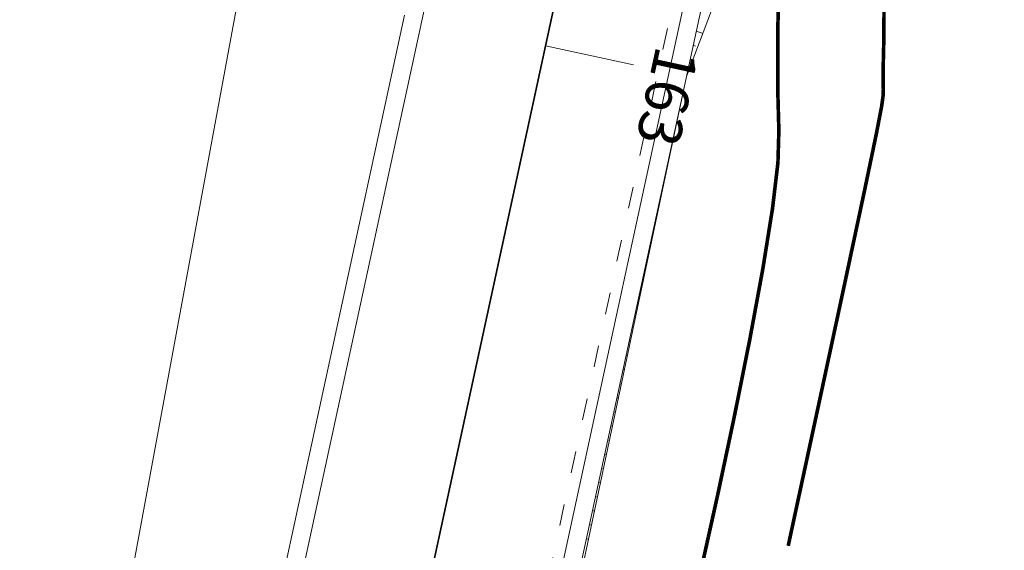
# Model space of a CAD drawing. Units: inches. Extents: x 598250 to 602728, y 8267064 to 8270968.
# Drawn here: x 599302 to 599330, y 8267974 to 8267988 of the extents above; entities that cross this region are included whole.
import ezdxf

# ---------------------------------------------------------------- set-up
doc = ezdxf.new("R2010")
doc.units = ezdxf.units.IN
doc.header["$MEASUREMENT"] = 0
for name, pattern in [('ACAD_ISO03W100', [30, 12, -18]), ('CONTINUO', [0]), ('{ Curtain }', [0])]:
    doc.linetypes.add(name, pattern=pattern)
for name, color, linetype, lineweight in [('.ALINHA. PREDIAL', 18, '{ Curtain }', 0), ('.EIXO', 1, 'CONTINUO', 35), ('.ESTACA', 7, 'CONTINUO', 0), ('.MEIO FIO', 4, 'CONTINUO', 0), ('.OFFSET', 7, 'Continuous', 0), ('.SARJETA DE CORTE', 6, 'ACAD_ISO03W100', 0), ('.TALUDE', 7, 'Continuous', 0), ('.TEXTO', 7, 'Continuous', 0), ('CurvasTG', 7, 'CONTINUO', 0)]:
    doc.layers.add(name, color=color, linetype=linetype, lineweight=lineweight)
doc.styles.add('tGARIAL1', font='arial.ttf', dxfattribs={"height": 0.006})

msp = doc.modelspace()

# ---------------------------------------------------------------- linework, layer by layer
at = {"layer": '.ALINHA. PREDIAL', "color": 3, "ltscale": 0.05}
msp.add_lwpolyline([(599304.0532276212, 8267698.536761992), (599303.2397926061, 8267715.790125152), (599302.267930092, 8267730.8924689), (599302.6118065845, 8267747.84728592), (599302.419387537, 8267765.289894899), (599301.9466326195, 8267796.228254128), (599300.2881926441, 8267815.85488895), (599299.8050129872, 8267829.999022614), (599299.2096920393, 8267847.874379214), (599298.873719861, 8267867.808819107), (599298.5806595075, 8267883.326369776), (599297.5287306351, 8267901.163010868), (599299.2063485794, 8267917.525891274), (599300.5136526419, 8267938.399842085), (599301.1071970641, 8267951.105891854), (599304.9883453094, 8267970.613589955), (599311.8167549416, 8268007.569888658), (599313.6694949908, 8268023.238333851), (599318.6824053079, 8268041.648707845), (599322.6971095818, 8268058.146688193), (599327.5706038439, 8268075.14243634), (599332.013825139, 8268092.295513756), (599336.9855040878, 8268111.168501462), (599339.5074967616, 8268126.689964655)], dxfattribs=at)
at = {"layer": '.EIXO', "color": 1, "linetype": 'CONTINUO'}
msp.add_lwpolyline([(599349.1739009804, 8268144.296280462, -0.01120103243289265), (599335.2814018821, 8268072.460259256), (599312.6535638893, 8267968.057395092, 0.05809850997027002), (599305.6407579802, 8267896.261517905), (599312.5157710497, 8267528.625517259, 0.009368109281111967), (599315.804806878, 8267440.804512242), (599327.2819585666, 8267236.689719311, -0.4787534202002725), (599279.6601799997, 8267193.731899998, 0.4787534202002725), (599327.2819585672, 8267236.689719311), (599315.8048068427, 8267440.80451224, -0.009368109281111967), (599312.5157710848, 8267528.62551726), (599305.6407580334, 8267896.261517906, -0.05809850997027002), (599312.6535638388, 8267968.057395103), (599335.2814018814, 8268072.460259256, 0.01120103243289265), (599349.1739009811, 8268144.296280462)], format="xyb", dxfattribs=at)
at = {"layer": '.ESTACA', "color": 3, "linetype": 'CONTINUO', "flags": 128}
msp.add_lwpolyline([(599316.8899967709, 8267987.603925845), (599319.3332696604, 8267987.074381147)], dxfattribs=at)
at = {"layer": '.MEIO FIO', "linetype": 'CONTINUO', "flags": 128}
msp.add_lwpolyline([(599352.1256522016, 8268140.796096493, -0.01074960534584165), (599338.7019839274, 8268071.718896679), (599316.0741458841, 8267967.316032526, 0.05809850986666062), (599309.140146144, 8267896.326958557), (599312.9714887629, 8267691.448879624)], format="xyb", dxfattribs=at)
at = {"layer": '.MEIO FIO', "linetype": 'CONTINUO'}
msp.add_lwpolyline([(599313.4591382592, 8267988.297873706), (599327.9657108727, 8268055.229930009)], dxfattribs=at)
at = {"layer": '.MEIO FIO', "color": 0, "linetype": 'CONTINUO'}
msp.add_lwpolyline([(599303.4120450203, 8267935.975251463, -0.0264549196040891), (599308.7443272152, 8267968.904666619), (599312.9807601473, 8267988.45119736)], format="xyb", dxfattribs=at)
at = {"layer": '.MEIO FIO', "linetype": 'CONTINUO'}
msp.add_lwpolyline([(599303.9118168489, 8267935.946194642, -0.02643521918633356), (599309.2329817931, 8267968.79875768), (599313.4591382592, 8267988.297873706)], format="xyb", dxfattribs=at)
at = {"layer": '.OFFSET', "color": 54, "linetype": 'CONTINUO', "flags": 128}
msp.add_lwpolyline([(599354.7162217146, 8268142.876292461), (599349.6313801424, 8268123.881743568), (599347.9897371498, 8268103.774533432), (599345.5146458417, 8268083.7847001), (599342.1470964325, 8268070.972217472), (599340.5002846469, 8268064.344145095), (599336.4075915035, 8268044.766824752), (599330.9458836947, 8268025.486218894), (599327.9671275271, 8268005.667468532), (599320.7992333941, 8267986.756654328), (599316.6471422422, 8267967.191843703), (599313.0030643024, 8267947.794295047), (599310.7113792907, 8267928.188496847), (599309.7740509793, 8267908.47510202), (599309.8217269757, 8267896.339704527), (599310.0394816389, 8267888.642530411), (599310.8070593975, 8267868.653387757), (599310.8649612364, 8267848.650973737), (599311.2411074332, 8267828.654511077), (599312.0686747031, 8267808.666490262), (599312.0306933064, 8267788.662283169), (599315.3514246693, 8267768.720886013), (599316.2218844398, 8267748.733667314), (599316.344574951, 8267728.732464882), (599316.6623313568, 8267708.734910298), (599317.7381552212, 8267688.751532029), (599314.2687737736, 8267668.683155702), (599315.9318949545, 8267648.710760245), (599319.3500092909, 8267628.77118421), (599318.7786211554, 8267608.757002091), (599318.974198923, 8267588.757162694), (599319.1801748725, 8267568.757517749), (599318.3499319955, 8267548.738494892), (599318.4420349315, 8267528.73634194), (599318.5536895588, 8267508.783170394), (599318.9390184141, 8267488.832023923), (599320.825633408, 8267468.941796827), (599321.131175868, 8267448.985152558), (599321.5312613852, 8267441.12650452), (599321.0231029683, 8267428.966899402), (599321.852570881, 8267408.981947527), (599322.9616970462, 8267389.01272053), (599323.9829619967, 8267369.038553193), (599325.0274902007, 8267349.065693923), (599326.3339047297, 8267329.107560236), (599327.7257842585, 8267309.154232152), (599328.7261821704, 8267289.178891484), (599329.8952137093, 8267269.2130329), (599330.2389245655, 8267262.979672865)], dxfattribs=at)
at = {"layer": '.OFFSET', "color": 7, "linetype": 'CONTINUO', "flags": 128}
msp.add_lwpolyline([(599352.8919938549, 8268142.305624324, -0.01099664048654487), (599339.1906385053, 8268071.612987739), (599316.562800462, 8267967.210123586, 0.0580985099700548), (599309.6400587388, 8267896.336307222), (599313.5018524523, 8267689.829879588)], format="xyb", dxfattribs=at)
at = {"layer": '.SARJETA DE CORTE', "ltscale": 0.05, "flags": 128}
msp.add_lwpolyline([(599351.83611964, 8268140.845460116, -0.01066054890416025), (599338.4087911806, 8268071.782442042), (599315.7809531374, 8267967.37957789, 0.05809850986665927), (599308.840198587, 8267896.321349358), (599312.671541206, 8267691.443270426)], format="xyb", dxfattribs=at)
at = {"layer": '.TALUDE'}
for p, q in [((599321.0718670746, 8267988.014562265), (599321.2503800145, 8267987.946899295)), ((599320.9871399228, 8267987.623638603), (599321.0486579032, 8267987.600321026)), ((599320.902412771, 8267987.232714941), (599320.9699717528, 8267987.207107602)), ((599320.8176856192, 8267986.841791279), (599320.8237266206, 8267986.839501517)), ((599320.7329584674, 8267986.450867616), (599320.7342791227, 8267986.450587343)), ((599320.6482313157, 8267986.059943954), (599320.6497358191, 8267986.059624664)), ((599320.5635041639, 8267985.669020291), (599320.5682015226, 8267985.668023407)), ((599320.4787770121, 8267985.278096629), (599320.4819698673, 8267985.277419034)), ((599320.3940498603, 8267984.887172967), (599320.4021239224, 8267984.885459471)), ((599320.3093227085, 8267984.496249304), (599320.3142039153, 8267984.495213402)), ((599320.2245955567, 8267984.105325642), (599320.236046322, 8267984.102895533)), ((599320.139868405, 8267983.71440198), (599320.1464379635, 8267983.713007772)), ((599320.0551412532, 8267983.323478318), (599320.069968722, 8267983.320331597)), ((599319.9704141014, 8267982.932554656), (599319.9786720115, 8267982.930802142)), ((599319.8856869496, 8267982.541630993), (599319.9038911216, 8267982.53776766)), ((599319.8009597978, 8267982.150707331), (599319.8109060596, 8267982.14859651)), ((599319.716232646, 8267981.759783668), (599319.7378135214, 8267981.755203723)), ((599319.6315054942, 8267981.368860006), (599319.6431401079, 8267981.36639088)), ((599319.5467783425, 8267980.977936343), (599319.5717359211, 8267980.972639786)), ((599319.4620511907, 8267980.587012681), (599319.4753741559, 8267980.58418525)), ((599319.3773240389, 8267980.196089019), (599319.4056583209, 8267980.190075849)), ((599319.2925968871, 8267979.805165357), (599319.307608204, 8267979.801979619)), ((599319.2078697353, 8267979.414241695), (599319.2395807208, 8267979.407511913)), ((599319.1231425835, 8267979.023318032), (599319.139842252, 8267979.019773988)), ((599319.0384154317, 8267978.63239437), (599319.0735031205, 8267978.624947976)), ((599318.95368828, 8267978.241470708), (599318.9720763002, 8267978.237568358)), ((599318.8689611282, 8267977.850547045), (599318.9074255202, 8267977.842384039)), ((599318.7842339764, 8267977.459623383), (599318.8043103484, 8267977.455362728)), ((599318.6995068246, 8267977.06869972), (599318.7413479199, 8267977.059820103)), ((599318.6147796728, 8267976.677776058), (599318.6365443964, 8267976.673157096)), ((599318.530052521, 8267976.286852396), (599318.5752703198, 8267976.277256167)), ((599318.4453253692, 8267975.895928734), (599318.4687784445, 8267975.890951466)), ((599318.3605982175, 8267975.505005072), (599318.4091927196, 8267975.49469223)), ((599318.2758710657, 8267975.114081409), (599318.3010124925, 8267975.108745835)), ((599318.1911439138, 8267974.723157747), (599318.2431151193, 8267974.712128293)), ((599318.106416762, 8267974.332234085), (599318.1332465406, 8267974.326540205)), ((599318.0216896102, 8267973.941310422), (599318.0770375192, 8267973.929564356))]:
    msp.add_line(p, q, dxfattribs=at)
at = {"layer": 'CurvasTG', "color": 54, "linetype": 'CONTINUO', "ltscale": 0.002, "const_width": 0.1, "flags": 128}
for points, elevation in [([(599493.0671215, 8269043.315392917), (599492.6474336538, 8269038.196052418), (599492.3808461919, 8269034.82901978), (599492.1719732228, 8269031.946291157), (599492.0847544222, 8269030.286660911), (599492.0749729058, 8269029.555181119), (599492.0713726497, 8269029.198468282), (599492.0178873432, 8269028.703706226), (599491.9192095272, 8269027.720348054), (599491.795221456, 8269025.938414194), (599491.6631083357, 8269023.218126271), (599491.5292671798, 8269020.100510723), (599491.3973979537, 8269017.296795179), (599491.2624183771, 8269015.306593053), (599491.084117186, 8269013.783060852), (599490.813500871, 8269012.167740858), (599490.4220288194, 8269010.036514718), (599489.9629720084, 8269007.50262152), (599489.5100543117, 8269004.81363972), (599489.1257109417, 8269002.129654963), (599488.8272224641, 8268999.260781669), (599488.6205807826, 8268995.929641454), (599488.5031617625, 8268992.009136774), (599488.4378771153, 8268987.973293435), (599488.3790225141, 8268984.446418096), (599488.2772038671, 8268981.834722267), (599488.068268024, 8268979.672036882), (599487.6843720697, 8268977.274097736), (599487.0970429325, 8268974.18188751), (599486.4352869159, 8268970.837376448), (599485.8674801665, 8268967.907781688), (599485.5204040617, 8268965.902096409), (599485.3544609, 8268964.69641799), (599485.2884582106, 8268964.008619855), (599485.256103327, 8268963.565695963), (599485.2507027986, 8268963.131122417), (599485.2804629789, 8268962.477495857), (599485.3463097321, 8268961.450140324), (599485.4200469644, 8268960.185289457), (599485.4661980931, 8268958.891904295), (599485.4578233961, 8268957.720248279), (599485.402130595, 8268956.585794472), (599485.3148642727, 8268955.345318336), (599485.189405278, 8268953.887555774), (599484.9296795229, 8268952.229084443), (599484.417249186, 8268950.41844244), (599483.5962532497, 8268948.535050909), (599482.6611379144, 8268946.781863178), (599481.8689261848, 8268945.392715626), (599481.4119392775, 8268944.533240211), (599481.2236912543, 8268944.096251196), (599481.1729943884, 8268943.906358421), (599481.1501938143, 8268943.811552331), (599481.1317661079, 8268943.753345775), (599481.115720706, 8268943.696632203), (599481.0995557796, 8268943.613443375), (599481.0787244383, 8268943.50436429), (599481.0481685257, 8268943.377118261), (599481.0135346103, 8268943.185592707), (599481.0232881585, 8268942.668331492), (599481.1365993619, 8268941.510042588), (599481.3653197291, 8268939.514412344), (599481.5320260385, 8268936.961040608), (599481.4119763857, 8268934.2485056), (599480.8606278478, 8268931.695223029), (599480.054233426, 8268929.298958533), (599479.2492451029, 8268926.977315244), (599478.6588560861, 8268924.696596351), (599478.3232244841, 8268922.617905333), (599478.2392496304, 8268920.951045725), (599478.37851342, 8268919.813173345), (599478.6113279943, 8268918.950853121), (599478.7826880561, 8268918.018002253), (599478.7789530797, 8268916.766110666), (599478.651941625, 8268915.336959177), (599478.4948370234, 8268913.969901321), (599478.3825220456, 8268912.85925378), (599478.3166772182, 8268912.019185819), (599478.2806825074, 8268911.418829844), (599478.2498018456, 8268910.98765624), (599478.1668350317, 8268910.496487274), (599477.9664658312, 8268909.676483178), (599477.6143084387, 8268908.373291281), (599477.1996987658, 8268906.890507262), (599476.842903153, 8268905.646213892), (599476.634046842, 8268904.949476685), (599476.5426906775, 8268904.673292139), (599476.508254405, 8268904.581639499), (599476.4812924032, 8268904.483466767), (599476.4568975819, 8268904.367596988), (599476.4412974842, 8268904.267821968), (599476.4358823377, 8268904.150658487), (599476.4226931079, 8268903.713523209), (599476.3789334442, 8268902.586557779), (599476.2916183999, 8268900.579349237), (599476.1870086404, 8268898.219266217), (599476.1011762345, 8268896.213122752), (599476.0641886707, 8268895.080661688), (599476.082095117, 8268894.593341122), (599476.154940161, 8268894.335547966), (599476.2763098824, 8268893.981312105), (599476.4139563265, 8268893.563235309), (599476.5291730299, 8268893.203562323), (599476.5983100374, 8268892.974726371), (599476.6579434257, 8268892.749914602), (599476.7597057791, 8268892.352502652), (599476.930104959, 8268891.652204868), (599477.0951499355, 8268890.704090491), (599477.1557249547, 8268889.609567477), (599477.0328781911, 8268888.455477749), (599476.7283135304, 8268887.270399074), (599476.2638987863, 8268886.068343181), (599475.6637306799, 8268884.854115772), (599474.9608215641, 8268883.595698446), (599474.1904126991, 8268882.251866772), (599473.399353958, 8268880.824608223), (599472.6809296643, 8268879.488757907), (599472.1400327542, 8268878.46236283), (599471.856363803, 8268877.890060354), (599471.8088539437, 8268877.62284923), (599471.951241948, 8268877.438318563), (599472.2342963007, 8268877.162504897), (599472.5969043379, 8268876.815234548), (599472.9749831081, 8268876.464781276), (599473.3028582268, 8268876.105981103), (599473.5084895765, 8268875.439919126), (599473.5182456067, 8268874.094242707), (599473.2928136289, 8268871.832369525), (599472.9301564051, 8268868.960798517), (599472.5625555597, 8268865.92179894), (599472.2972745656, 8268863.111601193), (599472.1415042911, 8268860.742280268), (599472.0774174532, 8268858.979872301), (599472.084323906, 8268857.92289216), (599472.1300820553, 8268857.399769649), (599472.1796874438, 8268857.171413306), (599472.2106931244, 8268857.022592251), (599472.2508821891, 8268856.833517923), (599472.3405952395, 8268856.50826234), (599472.5045277927, 8268855.96946085), (599472.7047950256, 8268855.214002103), (599472.8878670307, 8268854.25733808), (599472.9941225803, 8268853.103908905), (599472.939575168, 8268851.714107291), (599472.6341469681, 8268850.037314095), (599472.0390198492, 8268848.086099795), (599471.3204144583, 8268846.125793365), (599470.6958111371, 8268844.484913395), (599470.3306902618, 8268843.39807367), (599470.1825323465, 8268842.724268746), (599470.1568179401, 8268842.228588368), (599470.1677760286, 8268841.699453526), (599470.1646293489, 8268841.018610179), (599470.1053490749, 8268840.091135524), (599469.9665378045, 8268838.82456128), (599469.7993238294, 8268837.136237256), (599469.6734668646, 8268834.945967779), (599469.6384867394, 8268832.263628817), (599469.6629437372, 8268829.459382935), (599469.6951582559, 8268826.993464333), (599469.6997851417, 8268825.198521332), (599469.7068170379, 8268823.896858736), (599469.7625810364, 8268822.783195466), (599469.8843041699, 8268821.588067909), (599469.9728132343, 8268820.185282306), (599469.8998349659, 8268818.484462363), (599469.5855182277, 8268816.477259725), (599469.1437003863, 8268814.483437791), (599468.7366409353, 8268812.904787898), (599468.485734315, 8268812.018811709), (599468.3489147556, 8268811.605852191), (599468.2432514342, 8268811.32196264), (599468.1028686352, 8268810.883584566), (599467.9301110723, 8268810.248712349), (599467.7443785658, 8268809.435728583), (599467.5671327353, 8268808.483381043), (599467.4280823959, 8268807.511878222), (599467.3589981617, 8268806.661793791), (599467.3744547109, 8268806.023402707), (599467.4202429774, 8268805.485785063), (599467.4249579598, 8268804.887722244), (599467.3326736671, 8268804.081181961), (599467.149380152, 8268802.970877255), (599466.8965464782, 8268801.474707494), (599466.5874376788, 8268799.566736297), (599466.2025026657, 8268797.445684273), (599465.7139863196, 8268795.36643628), (599465.1032679114, 8268793.518775761), (599464.3882642697, 8268791.832080487), (599463.5960266133, 8268790.170626812), (599462.7579841652, 8268788.434677598), (599461.9230781676, 8268786.668441749), (599461.1446278669, 8268784.952114668), (599460.4693228622, 8268783.36413864), (599459.9173341598, 8268781.975943456), (599459.5022031184, 8268780.857205787), (599459.2367815633, 8268780.039903718), (599459.1311631878, 8268779.405220993), (599459.194752152, 8268778.796642773), (599459.4179975255, 8268778.092348295), (599459.7155280175, 8268777.309293111), (599459.9830172468, 8268776.499126844), (599460.141151751, 8268775.712924349), (599460.2106697443, 8268774.999461391), (599460.2373223592, 8268774.40693896), (599460.2594636226, 8268773.928649093), (599460.2858591344, 8268773.338247978), (599460.3178773887, 8268772.354482853), (599460.3528509097, 8268770.813540013), (599460.3719683432, 8268769.021361999), (599460.3523823653, 8268767.401330414), (599460.2741952825, 8268766.247804499), (599460.1293079221, 8268765.339054051), (599459.9125707415, 8268764.324326505), (599459.6334315066, 8268762.919061634), (599459.3597272164, 8268761.103468545), (599459.1738921785, 8268758.923948679), (599459.1200706539, 8268756.429946317), (599459.089246719, 8268753.683077072), (599458.9341144041, 8268750.747999397), (599458.5530235593, 8268747.711200169), (599458.0269473159, 8268744.746479985), (599457.4825146252, 8268742.049467866), (599457.0232143471, 8268739.773316271), (599456.6599749736, 8268737.901271393), (599456.3805849055, 8268736.374102863), (599456.1687079334, 8268735.133409834), (599455.9915094102, 8268734.124109548), (599455.8120300788, 8268733.291948765), (599455.5994634968, 8268732.567512427), (599455.347614479, 8268731.8207382), (599455.0564406543, 8268730.906401925), (599454.732219432, 8268729.738192812), (599454.4065073411, 8268728.465453529), (599454.1171806905, 8268727.296440116), (599453.8897919826, 8268726.384388097), (599453.7005984909, 8268725.662450968), (599453.5135336824, 8268725.008761707), (599453.3036788411, 8268724.338808949), (599453.0907065208, 8268723.717503946), (599452.9054370928, 8268723.247113605), (599452.7687583368, 8268722.986684844), (599452.6618276692, 8268722.822384626), (599452.5558699154, 8268722.597159922), (599452.429251341, 8268722.191375094), (599452.2889039736, 8268721.635064032), (599452.1489012813, 8268720.995678015), (599452.0128681945, 8268720.301826235), (599451.8426354948, 8268719.426749539), (599451.5895854264, 8268718.204846687), (599451.2279592495, 8268716.547869951), (599450.82343429, 8268714.676985659), (599450.4645468896, 8268712.89071364), (599450.2226258031, 8268711.389862593), (599450.1001694362, 8268709.984396658), (599450.0824686076, 8268708.386568836), (599450.1491777896, 8268706.429204092), (599450.2574060684, 8268704.427415249), (599450.3586261837, 8268702.816887091), (599450.4153963749, 8268701.914809208), (599450.4346168796, 8268701.564390424), (599450.4342734347, 8268701.49034436), (599450.4190783043, 8268701.420874131), (599450.3406498593, 8268701.098140786), (599450.1373329976, 8268700.267794858), (599449.764041287, 8268698.778629602), (599449.2419629736, 8268696.892009162), (599448.6088549733, 8268694.972440404), (599447.91327368, 8268693.308063301), (599447.2469733995, 8268691.881550249), (599446.7125079157, 8268690.599206754), (599446.3815286733, 8268689.376934427), (599446.202077762, 8268688.169019288), (599446.0912949323, 8268686.939343465), (599445.9837496168, 8268685.679471117), (599445.8837299749, 8268684.49169453), (599445.8129538482, 8268683.505988029), (599445.784505126, 8268682.805662885), (599445.7769318899, 8268682.287378161), (599445.7601482702, 8268681.801129874), (599445.7024126981, 8268681.226897575), (599445.5653608125, 8268680.56459497), (599445.3089725542, 8268679.844119299), (599444.9176775218, 8268679.103998303), (599444.473703947, 8268678.417281716), (599444.0837297197, 8268677.86564977), (599443.8288602937, 8268677.504636303), (599443.6879113802, 8268677.285189574), (599443.6141262542, 8268677.132111452), (599443.5604101903, 8268676.939233442), (599443.4783164575, 8268676.476505623), (599443.3190603242, 8268675.48290771), (599443.0565214611, 8268673.829914234), (599442.7552371476, 8268671.918978974), (599442.5024090651, 8268670.284050521), (599442.3630630516, 8268669.324578322), (599442.3135215674, 8268668.902015213), (599442.3079312291, 8268668.743314889), (599442.310032716, 8268668.610044879), (599442.3219429586, 8268668.402228066), (599442.3553729503, 8268668.054501171), (599442.4096890468, 8268667.496462199), (599442.4348790521, 8268666.637554289), (599442.3685861322, 8268665.382181868), (599442.1725486855, 8268663.704402742), (599441.904886037, 8268661.856888242), (599441.6478127443, 8268660.161963082), (599441.4677562572, 8268658.868582335), (599441.3679955973, 8268657.932222507), (599441.3360226789, 8268657.234990458), (599441.3472025942, 8268656.638082448), (599441.3283931463, 8268655.919052335), (599441.1943253163, 8268654.834543365), (599440.8921683525, 8268653.251960792), (599440.4988445712, 8268651.481757886), (599440.1237145558, 8268649.945149916), (599439.8452979447, 8268648.94020876), (599439.6187505965, 8268648.272432699), (599439.3683874247, 8268647.624176614), (599439.0331305122, 8268646.677849695), (599438.6103306183, 8268645.116078342), (599438.1119456716, 8268642.621543257), (599437.5646075384, 8268639.068256927), (599437.0536438347, 8268635.095558985), (599436.6790561142, 8268631.534120846), (599436.5133507283, 8268629.006847721), (599436.5190532185, 8268627.30558), (599436.6311939233, 8268626.01439187), (599436.7910226029, 8268624.783374163), (599436.9646667036, 8268623.526684293), (599437.1244730927, 8268622.224496317), (599437.2496313624, 8268620.881439853), (599437.3467020007, 8268619.599966732), (599437.4290882205, 8268618.506984347), (599437.5061970266, 8268617.693326968), (599437.5714505918, 8268617.105536367), (599437.6142748812, 8268616.654081197), (599437.6250859258, 8268616.237265424), (599437.5982600204, 8268615.704734285), (599437.5291635258, 8268614.893968332), (599437.4174877782, 8268613.688091443), (599437.2802240165, 8268612.15280081), (599437.1386884548, 8268610.399436951), (599437.0027583925, 8268608.506825878), (599436.8365554701, 8268606.423735573), (599436.5927624134, 8268604.066419505), (599436.2406889598, 8268601.370491166), (599435.8161528955, 8268598.349004119), (599435.3715990182, 8268595.034371951), (599434.947057654, 8268591.496387109), (599434.5329012413, 8268587.954357498), (599434.1070877463, 8268584.664969885), (599433.6525028942, 8268581.855004601), (599433.1717434461, 8268579.631616235), (599432.672333922, 8268578.072052944), (599432.1648082986, 8268577.195117407), (599431.6717383793, 8268576.785830423), (599431.2187054247, 8268576.570767309), (599430.810637267, 8268576.32293254), (599430.3698480263, 8268576.001047215), (599429.7979983944, 8268575.610261585), (599429.037886845, 8268575.156518835), (599428.1968629792, 8268574.648933858), (599427.4234141802, 8268574.097414486), (599426.8258981184, 8268573.466245741), (599426.352153616, 8268572.537221421), (599425.9098897824, 8268571.04651251), (599425.4328431735, 8268568.872421234), (599424.9588601288, 8268566.461774752), (599424.5518144338, 8268564.403531462), (599424.2623435998, 8268563.119645246), (599424.0881400378, 8268562.364051931), (599424.0136598848, 8268561.723682833), (599424.0069010035, 8268560.838965795), (599423.9700281624, 8268559.564314752), (599423.7887478558, 8268557.807640162), (599423.3911130568, 8268555.56922666), (599422.8745626508, 8268553.21885557), (599422.3788820016, 8268551.218682398), (599422.0124187418, 8268549.910505153), (599421.7577695794, 8268549.154691856), (599421.5660934907, 8268548.691253036), (599421.3841721377, 8268548.265151701), (599421.1412779245, 8268547.641160781), (599420.7623059404, 8268546.58900569), (599420.2199266508, 8268544.952083744), (599419.6779120248, 8268542.868479871), (599419.3478094069, 8268540.5499509), (599419.3639950306, 8268538.21017486), (599419.552160683, 8268536.070514564), (599419.6608270394, 8268534.354254029), (599419.5107788675, 8268533.189924326), (599419.2118573027, 8268532.327044793), (599418.9461675725, 8268531.420381829), (599418.8548284046, 8268530.202180768), (599418.9150125284, 8268528.714602699), (599419.0629061736, 8268527.077287645), (599419.2206601361, 8268525.388045598), (599419.2542834755, 8268523.657366403), (599419.0157498178, 8268521.873909868), (599418.422614721, 8268520.066033614), (599417.6547614728, 8268518.42088649), (599416.957655293, 8268517.165315155), (599416.5158037088, 8268516.432541012), (599416.2698834789, 8268515.981284435), (599416.0996136691, 8268515.47664054), (599415.9158177465, 8268514.68016658), (599415.7537367815, 8268513.739268354), (599415.6797162452, 8268512.897813798), (599415.727995791, 8268512.307265068), (599415.8043918015, 8268511.749461181), (599415.7826148415, 8268510.913835373), (599415.5748507736, 8268509.594192238), (599415.2471866511, 8268508.001821774), (599414.9041848256, 8268506.452385336), (599414.6209898978, 8268505.189337768), (599414.3550754654, 8268504.167307854), (599414.0344973755, 8268503.268717866), (599413.6309094679, 8268502.396065906), (599413.2903575521, 8268501.532153375), (599413.2024854304, 8268500.679857508), (599413.4890896531, 8268499.830099352), (599414.0005777635, 8268498.925975201), (599414.519510053, 8268497.898625164), (599414.8710130418, 8268496.708610249), (599415.0504781647, 8268495.434175063), (599415.0958630851, 8268494.182985116), (599415.0435606805, 8268493.036538878), (599414.9237046834, 8268491.971666661), (599414.7648640405, 8268490.939031739), (599414.5811639776, 8268489.858209769), (599414.3289548359, 8268488.524425968), (599413.9501432357, 8268486.701817934), (599413.4158695516, 8268484.262886028), (599412.8142091741, 8268481.51358162), (599412.262471248, 8268478.86821884), (599411.8440887666, 8268476.667723544), (599411.5069901162, 8268474.959468503), (599411.1652275315, 8268473.717438216), (599410.7476680927, 8268472.882744461), (599410.2424382615, 8268472.265008136), (599409.6524793449, 8268471.640977423), (599409.0002247341, 8268470.854339241), (599408.3860761563, 8268470.016535461), (599407.929927423, 8268469.305946693), (599407.7089669792, 8268468.853000939), (599407.6295618055, 8268468.596315783), (599407.5553735163, 8268468.426556208), (599407.375215682, 8268468.252321343), (599407.0785096971, 8268468.053946923), (599406.6798289127, 8268467.829702838), (599406.1981919784, 8268467.582430397), (599405.6703987406, 8268467.333256601), (599405.1376943447, 8268467.107879866), (599404.633371906, 8268466.905774128), (599404.15891642, 8268466.621515396), (599403.707860852, 8268466.123455193), (599403.2949647594, 8268465.326679646), (599403.0198940668, 8268464.333213282), (599403.0035412909, 8268463.291815233), (599403.3123277603, 8268462.334746405), (599403.7947900528, 8268461.52827482), (599404.2449935586, 8268460.922170275), (599404.5056573573, 8268460.538243252), (599404.6141152863, 8268460.28646696), (599404.6563548725, 8268460.048855296), (599404.6999067544, 8268459.731687664), (599404.7384740163, 8268459.338305503), (599404.7473028541, 8268458.896315764), (599404.6964236387, 8268458.404251403), (599404.5350034386, 8268457.744349421), (599404.2069934976, 8268456.769772823), (599403.7073361112, 8268455.391635045), (599403.2349377827, 8268453.752851258), (599403.0396960672, 8268452.054287057), (599403.2886773873, 8268450.481844964), (599403.8176236381, 8268449.16157518), (599404.3794455819, 8268448.204564829), (599404.773377716, 8268447.627278037), (599404.9839494751, 8268447.067686955), (599405.0420140291, 8268446.069140737), (599404.9718908329, 8268444.325980081), (599404.7717644844, 8268442.13651184), (599404.4332858665, 8268439.950034414), (599403.9645448452, 8268438.134267087), (599403.4393872136, 8268436.73061268), (599402.9480977479, 8268435.698894899), (599402.5561683057, 8268434.979829107), (599402.2299190736, 8268434.437697283), (599401.9108773204, 8268433.917673062), (599401.5620536667, 8268433.310535646), (599401.2323921405, 8268432.689486544), (599400.9923201221, 8268432.173332825), (599400.8971898925, 8268431.83548265), (599400.9420533369, 8268431.567748497), (599401.1068872417, 8268431.216543932), (599401.3717885626, 8268430.679948635), (599401.7173349325, 8268430.062706742), (599402.1242241539, 8268429.521228506), (599402.5535480281, 8268429.136446903), (599402.8879743502, 8268428.687385827), (599402.9905649143, 8268427.87759189), (599402.7705905054, 8268426.518234328), (599402.3221578746, 8268424.85097284), (599401.7855827636, 8268423.225089739), (599401.2645789392, 8268421.884532562), (599400.7164522669, 8268420.651909736), (599400.0619066372, 8268419.244494904), (599399.2691596627, 8268417.481699848), (599398.4964838469, 8268415.591488912), (599397.9496654159, 8268413.903964578), (599397.7726555924, 8268412.669697904), (599397.8620655882, 8268411.821134247), (599398.0526716119, 8268411.211187541), (599398.2028130065, 8268410.695675176), (599398.2650816514, 8268410.142028364), (599398.2156325607, 8268409.420581776), (599398.0349602132, 8268408.401255634), (599397.7209169463, 8268406.952312388), (599397.2756945621, 8268404.941600041), (599396.7256477746, 8268402.341928666), (599396.1937829456, 8268399.545956597), (599395.8272693484, 8268397.051304233), (599395.7214011223, 8268395.239031767), (599395.7639718674, 8268394.02395856), (599395.7909000493, 8268393.204343767), (599395.6739184232, 8268392.603547552), (599395.4280169044, 8268392.145334098), (599395.1039996976, 8268391.778568595), (599394.7499164415, 8268391.433868189), (599394.402798509, 8268390.968857843), (599394.0969227065, 8268390.222914469), (599393.8580881843, 8268389.101355991), (599393.678183469, 8268387.773264362), (599393.5406194308, 8268386.473662544), (599393.4278403256, 8268385.388181974), (599393.318423951, 8268384.504887991), (599393.18998149, 8268383.762454405), (599393.0325487378, 8268383.111485782), (599392.885859937, 8268382.550309685), (599392.8020739424, 8268382.089184432), (599392.8184946221, 8268381.732725336), (599392.9130058998, 8268381.462975702), (599393.0486367123, 8268381.256335842), (599393.1925235895, 8268381.091651335), (599393.32823343, 8268380.95754886), (599393.4434407254, 8268380.845100366), (599393.5228133966, 8268380.729352108), (599393.5389930838, 8268380.521247558), (599393.4616148559, 8268380.115704495), (599393.2741624393, 8268379.458525821), (599393.0155141874, 8268378.699054964), (599392.7383971099, 8268378.037520478), (599392.4872486724, 8268377.621360697), (599392.2733481596, 8268377.386853063), (599392.0996853121, 8268377.217484797), (599391.9577691735, 8268377.024042494), (599391.7931860004, 8268376.826510231), (599391.5400413533, 8268376.672171459), (599391.154118055, 8268376.59352894), (599390.6779079804, 8268376.563962694), (599390.1755802667, 8268376.54207205), (599389.7084421624, 8268376.4366028), (599389.3263533585, 8268375.956886574), (599389.0763116571, 8268374.762401466), (599388.9915298093, 8268372.683532788), (599389.0500803621, 8268370.234294724), (599389.2162508119, 8268368.099608672), (599389.4571952004, 8268366.793891006), (599389.7515337513, 8268366.149538004), (599390.0807532341, 8268365.828440919), (599390.4221419435, 8268365.524464238), (599390.7361942754, 8268365.059365408), (599390.9792061514, 8268364.28687511), (599391.1127819299, 8268363.09969686), (599391.1197597182, 8268361.546425504), (599390.9882860607, 8268359.714628718), (599390.7077581118, 8268357.660730013), (599390.2725754634, 8268355.316576223), (599389.6783883175, 8268352.582870017), (599388.9341363831, 8268349.469034142), (599388.1019173976, 8268346.419371662), (599387.2571186061, 8268343.986905724), (599386.4817360153, 8268342.50828316), (599385.8842006791, 8268341.454645551), (599385.5795524135, 8268340.080758168), (599385.6322405859, 8268337.882466312), (599385.9043527675, 8268335.319935407), (599386.2073860815, 8268333.094410915), (599386.3909792753, 8268331.728744923), (599386.4573375959, 8268331.032216047), (599386.4468079143, 8268330.635709531), (599386.3942921505, 8268330.242212373), (599386.3129124196, 8268329.843118581), (599386.2103458844, 8268329.501923915), (599386.0677067627, 8268329.23301299), (599385.7598574881, 8268328.854325838), (599385.1350975485, 8268328.134691346), (599384.1158823163, 8268326.930594957), (599382.9212907016, 8268325.449148368), (599381.8445574996, 8268323.985119824), (599381.1077780613, 8268322.780173446), (599380.6484899629, 8268321.863556799), (599380.3330913372, 8268321.211413323), (599380.0556562041, 8268320.759861924), (599379.820962133, 8268320.284923401), (599379.6614625807, 8268319.52259402), (599379.5958098341, 8268318.315935366), (599379.5874514994, 8268316.936270278), (599379.5860340128, 8268315.76198691), (599379.5299353163, 8268315.079715225), (599379.3124593737, 8268314.809052415), (599378.8156416543, 8268314.777837479), (599378.006442583, 8268314.807652988), (599377.1915224044, 8268314.695055809), (599376.7624663184, 8268314.230346374), (599376.9848182596, 8268313.296984165), (599377.6199571012, 8268312.151064849), (599378.3032204511, 8268311.141843139), (599378.7371454384, 8268310.50937554), (599378.8930672774, 8268310.056925741), (599378.8095207034, 8268309.478559219), (599378.5280523611, 8268308.506665196), (599378.1022565328, 8268307.026927859), (599377.5887394096, 8268304.963355136), (599377.0456714678, 8268302.339856256), (599376.5374803228, 8268299.579945621), (599376.1301578745, 8268297.207038932), (599375.8687871592, 8268295.595569063), (599375.714815756, 8268294.524037569), (599375.60878238, 8268293.621963177), (599375.5011645618, 8268292.576422335), (599375.3821950934, 8268291.304722347), (599375.2520455822, 8268289.781728242), (599375.1103986324, 8268288.039203905), (599374.9549808365, 8268286.33650868), (599374.7830297836, 8268284.989900772), (599374.5971513863, 8268284.226735356), (599374.4214248492, 8268283.918755461), (599374.2852977001, 8268283.848801089), (599374.203211857, 8268283.83733819), (599374.129586799, 8268283.855336517), (599374.0038363949, 8268283.911391783), (599373.783689428, 8268283.967676326), (599373.5001343366, 8268283.800669034), (599373.2024744734, 8268283.140425432), (599372.939691374, 8268281.835543939), (599372.7594793054, 8268280.208794571), (599372.7092107185, 8268278.701490241), (599372.8205297812, 8268277.64115529), (599373.0621675302, 8268276.900159753), (599373.3871267199, 8268276.23708509), (599373.7462592599, 8268275.472555913), (599374.0818136813, 8268274.675369415), (599374.333887671, 8268273.976365942), (599374.4574402024, 8268273.449182888), (599374.4668753948, 8268272.938645878), (599374.3914586548, 8268272.232377595), (599374.2543896021, 8268271.169350159), (599374.0546047102, 8268269.793933469), (599373.7849746662, 8268268.20184686), (599373.4484378792, 8268266.502525325), (599373.0882036451, 8268264.860266444), (599372.7575489819, 8268263.453083458), (599372.4995410697, 8268262.414486029), (599372.3164077379, 8268261.69996955), (599372.2001669778, 8268261.220525845), (599372.1231656168, 8268260.896282674), (599371.979065826, 8268260.683911546), (599371.6418586129, 8268260.549219905), (599371.028062937, 8268260.38100037), (599370.2243095681, 8268259.759986236), (599369.3597572279, 8268258.189895972), (599368.5594804811, 8268255.400959074), (599367.9322172608, 8268252.029449153), (599367.5826213429, 8268248.938150835), (599367.5826031737, 8268246.792213403), (599367.8730998839, 8268245.466244691), (599368.3623052748, 8268244.637217189), (599368.9537168567, 8268244.032468739), (599369.5320469759, 8268243.580798619), (599369.9773116877, 8268243.261371474), (599370.2048007513, 8268243.051687144), (599370.2708987434, 8268242.92258631), (599370.2672639446, 8268242.843244852), (599370.2665928813, 8268242.774470442), (599370.2657350639, 8268242.643597882), (599370.2425782484, 8268242.369593761), (599370.1716162049, 8268241.855259556), (599370.0137667612, 8268240.9387363), (599369.726553759, 8268239.441999913), (599369.2965750272, 8268237.302329011), (599368.8267243445, 8268234.918212961), (599368.4489694765, 8268232.803443827), (599368.2594090229, 8268231.351227377), (599368.2106649182, 8268230.472424231), (599368.2194899315, 8268229.957308716), (599368.2101576107, 8268229.594404985), (599368.1370246221, 8268229.165236483), (599367.9619684112, 8268228.449576478), (599367.63337392, 8268227.249943626), (599367.0456560769, 8268225.459838167), (599366.0797373061, 8268222.99550572), (599364.7010409947, 8268219.897527054), (599363.2129943785, 8268216.703823499), (599362.0035256554, 8268214.076651528), (599361.3487257051, 8268212.503756142), (599361.0773361336, 8268211.774836459), (599360.9062612286, 8268211.505080133), (599360.6171333366, 8268211.363618442), (599360.2504970405, 8268211.235357218), (599359.9116249821, 8268211.059145919), (599359.6738425681, 8268210.719448671), (599359.4826862629, 8268209.883188254), (599359.2517452958, 8268208.162902116), (599358.9240409653, 8268205.380832155), (599358.5603228468, 8268202.198038094), (599358.2507725848, 8268199.485284102), (599358.0617855664, 8268197.88805221), (599357.9646121479, 8268197.150695869), (599357.9067164276, 8268196.79228639), (599357.8426224244, 8268196.419378339), (599357.755093837, 8268195.988459296), (599357.633954285, 8268195.543500099), (599357.4804982636, 8268195.102128271), (599357.3419037749, 8268194.576598057), (599357.276819697, 8268193.852820389), (599357.3084334944, 8268192.887163728), (599357.3180869754, 8268191.917826655), (599357.1516605343, 8268191.253465276), (599356.7004446314, 8268191.037274159), (599356.0373699906, 8268190.750601701), (599355.2807774016, 8268189.709334756), (599354.554945697, 8268187.497052538), (599354.0079058794, 8268184.768103679), (599353.793626995, 8268182.444529172), (599353.992633596, 8268181.198326078), (599354.3916722623, 8268180.701315737), (599354.7040450805, 8268180.375275555), (599354.7197402413, 8268179.775954968), (599354.5354903523, 8268178.994991515), (599354.3247141249, 8268178.257994759), (599354.213453612, 8268177.732301887), (599354.1382442316, 8268177.352160596), (599353.9882447426, 8268176.993546207), (599353.6844648494, 8268176.498043071), (599353.2753180371, 8268175.56967165), (599352.8410687366, 8268173.87806145), (599352.4509303613, 8268171.259343841), (599352.1299122564, 8268168.215657714), (599351.8919727501, 8268165.415643827), (599351.7403509453, 8268163.373601197), (599351.6354090422, 8268161.986461844), (599351.5267900162, 8268160.996816046), (599351.375458823, 8268160.17528079), (599351.187668342, 8268159.404579922), (599350.9809934328, 8268158.595464007), (599350.761722497, 8268157.679330685), (599350.4909981019, 8268156.670165911), (599350.1186763565, 8268155.602602716), (599349.6273600505, 8268154.490390643), (599349.1306386968, 8268153.263745278), (599348.7748484897, 8268151.831998717), (599348.6608922902, 8268150.15831374), (599348.7079396282, 8268148.421175864), (599348.7897267005, 8268146.852901284), (599348.829528441, 8268145.597988191), (599348.9487747297, 8268144.449662742), (599349.3184341841, 8268143.113333096), (599350.0340464412, 8268141.412948451), (599350.8894352197, 8268139.646622191), (599351.6029952583, 8268138.23100875), (599351.966826196, 8268137.466119933), (599352.0678472716, 8268137.18539705), (599352.0666826245, 8268137.105638786), (599352.091530408, 8268136.997431009), (599352.1408848319, 8268136.846508334), (599352.18081412, 8268136.692392562), (599352.1875704231, 8268136.567577892), (599352.178141598, 8268136.476448136), (599352.179699428, 8268136.416359506), (599352.199496485, 8268136.303112694), (599352.1651084948, 8268135.726286328), (599351.9841919716, 8268134.193903518), (599351.5636223946, 8268131.424135555), (599350.8071511034, 8268127.97574643), (599349.6177484028, 8268124.617648322), (599347.9811396649, 8268121.951937955), (599346.2140705318, 8268119.913450282), (599344.7160417127, 8268118.270204806), (599343.792933061, 8268116.809058032), (599343.3761410055, 8268115.392214454), (599343.3034411194, 8268113.90071557), (599343.4173928244, 8268112.187903557), (599343.5796909371, 8268109.996323314), (599343.6568141227, 8268107.040820421), (599343.5517521921, 8268103.214007593), (599343.3135395377, 8268099.119566119), (599343.0277216971, 8268095.538944426), (599342.7687313984, 8268093.07103661), (599342.5665501292, 8268091.584519435), (599342.4400465678, 8268090.765515332), (599342.3952330296, 8268090.32794709), (599342.3866963804, 8268090.096938922), (599342.3561671238, 8268089.925415389), (599342.2549403425, 8268089.696712922), (599342.0725694373, 8268089.415815383), (599341.8081723884, 8268089.118118501), (599341.4380355137, 8268088.809638083), (599340.8471184816, 8268088.378870271), (599339.8975492985, 8268087.684931288), (599338.5400354222, 8268086.596191379), (599337.0796021206, 8268085.018036873), (599335.9098541131, 8268082.865108125), (599335.3255801399, 8268080.162098512), (599335.2263050216, 8268077.373913505), (599335.4127375997, 8268075.075511605), (599335.7020603451, 8268073.682472651), (599335.9773502494, 8268072.972861865), (599336.1381579342, 8268072.565365813), (599336.1147331994, 8268072.1322282), (599335.9601225597, 8268071.559921318), (599335.7580717081, 8268070.7884746), (599335.5535442971, 8268069.742224578), (599335.2363758144, 8268068.282736211), (599334.6576197068, 8268066.255881558), (599333.7545140848, 8268063.629818209), (599332.8090357132, 8268060.861845885), (599332.1893460201, 8268058.531549837), (599332.1446848897, 8268057.055041057), (599332.4486060288, 8268056.194533489), (599332.7557416, 8268055.548766821), (599332.7887169669, 8268054.739302169), (599332.5421302983, 8268053.478986374), (599332.0785729637, 8268051.503487703), (599331.4701613189, 8268048.705904082), (599330.827111664, 8268045.609052059), (599330.2691652849, 8268042.893177836), (599329.8747853778, 8268041.077679291), (599329.5573227775, 8268040.038561001), (599329.1888502289, 8268039.490979213), (599328.6821125223, 8268039.171034065), (599328.1125426282, 8268038.898601259), (599327.5962455625, 8268038.51450038), (599327.2065627608, 8268037.919690244), (599326.845781336, 8268037.255686556), (599326.3734248207, 8268036.724144249), (599325.7009094203, 8268036.400572621), (599324.9472220292, 8268035.855898439), (599324.2832422141, 8268034.534902831), (599323.8428740668, 8268032.11601777), (599323.6121197768, 8268029.21227857), (599323.540006058, 8268026.670371388), (599323.5725393748, 8268025.127732777), (599323.6436451913, 8268024.384800884), (599323.6842287215, 8268024.032764251), (599323.6683546853, 8268023.736716411), (599323.7427258249, 8268023.45737086), (599324.0972043881, 8268023.229346085), (599324.831639309, 8268022.990678982), (599325.6858262658, 8268022.293080084), (599326.3095476236, 8268020.591678336), (599326.4440577617, 8268017.618883233), (599326.1964991182, 8268014.216226477), (599325.7654861462, 8268011.502520327), (599325.3195357511, 8268010.27043952), (599324.9067746493, 8268010.008108746), (599324.545232009, 8268009.877515175), (599324.2499573553, 8268009.238884371), (599324.0240816372, 8268008.245395458), (599323.86775616, 8268007.248465956), (599323.7847690436, 8268006.527214133), (599323.7934556662, 8268006.071561269), (599323.9157882206, 8268005.799129397), (599324.148249944, 8268005.629262284), (599324.3853682489, 8268005.488190666), (599324.4961815922, 8268005.303867011), (599324.3935170686, 8268005.007279643), (599324.1653563239, 8268004.541560286), (599323.9434696421, 8268003.852876517), (599323.825219046, 8268002.84417107), (599323.7703335128, 8268001.245487317), (599323.7041337594, 8267998.743643783), (599323.5757599554, 8267995.230794195), (599323.4296300866, 8267991.420433067), (599323.3339815919, 8267988.231390108), (599323.3311922216, 8267986.315346267), (599323.3602009716, 8267985.255387428), (599323.3340871487, 8267984.367450711), (599323.1842362654, 8267983.098986602), (599322.9152586564, 8267981.423499049), (599322.5500708622, 8267979.446005363), (599322.1170141107, 8267977.292256568), (599321.6661283809, 8267975.170938532), (599321.2528783394, 8267973.31147083), (599320.9309169482, 8267971.881168163), (599320.7466503531, 8267970.798925721), (599320.7446729947, 8267969.92153382), (599320.940965373, 8267969.127818546), (599321.2370522226, 8267968.384749071), (599321.5058443366, 8267967.681330338), (599321.6397704938, 8267966.938245624), (599321.6093314143, 8267965.802891542), (599321.4045458037, 8267963.854343045), (599321.0418106049, 8267960.88448028), (599320.6430357114, 8267957.53640421), (599320.356509254, 8267954.666020992), (599320.2869461072, 8267952.885538154), (599320.3647681195, 8267951.832368691), (599320.4768238829, 8267950.900226961), (599320.514904013, 8267949.622542314), (599320.3905672213, 8267948.091604077), (599320.0203142429, 8267946.539416564), (599319.3897205387, 8267945.10665466), (599318.7606604716, 8267943.568675528), (599318.4640831301, 8267941.609506905), (599318.7207466344, 8267939.058838979), (599319.31064523, 8267936.329011728), (599319.9035821944, 8267933.978027585), (599320.2317901007, 8267932.356390107), (599320.2772187068, 8267930.984607372), (599320.0842470663, 8267929.175688582), (599319.7106788122, 8267926.491752195), (599319.2680158931, 8267923.491353662), (599318.8811848367, 8267920.982157688), (599318.6181746704, 8267919.514894937), (599318.3192244178, 8267918.612559941), (599317.7676356022, 8267917.541213188), (599316.8299648952, 8267915.763391171), (599315.7057895631, 8267913.527534376), (599314.6779420204, 8267911.278559287), (599313.9896004089, 8267909.333674381), (599313.7253257795, 8267907.499256098), (599313.93002491, 8267905.453972864), (599314.588178107, 8267903.00534533), (599315.4425597917, 8267900.476303021), (599316.1755179139, 8267898.318627681), (599316.5481067247, 8267896.85648563), (599316.6362056801, 8267895.903581484), (599316.5944005373, 8267895.146004438), (599316.5501071188, 8267894.273628646), (599316.5220615066, 8267892.991468094), (599316.5018298482, 8267891.008321733), (599316.4792992864, 8267888.173442089), (599316.4376409464, 8267884.897895998), (599316.3583469487, 8267881.733203876), (599316.2073899868, 8267879.118979954), (599315.8886650464, 8267877.047213748), (599315.290547686, 8267875.397988589), (599314.337385492, 8267874.033593801), (599313.0974141612, 8267872.745142684), (599311.6748414186, 8267871.305954524), (599310.1764547129, 8267869.598695628), (599308.7193603888, 8267867.943420357), (599307.4232445151, 8267866.769530089), (599306.3948105172, 8267866.360506906), (599305.6888312463, 8267866.416155688), (599305.3470969104, 8267866.490362016), (599305.3633311907, 8267866.246985515), (599305.5389916631, 8267865.789781966), (599305.6274693774, 8267865.332481195), (599305.4450385834, 8267865.062052145), (599305.0595063333, 8267865.058420234), (599304.6015628801, 8267865.374750003), (599304.1829202006, 8267866.017256748), (599303.8393771704, 8267866.804358789), (599303.5877543897, 8267867.507525202), (599303.4158022495, 8267867.964949164), (599303.1949903035, 8267868.281720242), (599302.7677178971, 8267868.629652102), (599302.0374766841, 8267869.135659464), (599301.1521275566, 8267869.747061244), (599300.3206237155, 8267870.366277414), (599299.695953333, 8267870.946830676), (599299.2072444671, 8267871.646654648), (599298.7276601467, 8267872.674785674), (599298.149583472, 8267874.175537598), (599297.4422778283, 8267876.034334247), (599296.5942266722, 8267878.071876944), (599295.629708262, 8267880.16251533), (599294.7161800653, 8267882.395192318), (599294.0568943508, 8267884.912499134), (599293.7683639611, 8267887.756044756), (599293.6201440318, 8267890.563509145), (599293.2950502716, 8267892.871590015), (599292.579549851, 8267894.339167518), (599291.6747157886, 8267895.113851558), (599290.8852725646, 8267895.465434485), (599290.441817506, 8267895.627260407), (599290.2784393266, 8267895.686880483), (599290.2550995866, 8267895.695397637)], 152), ([(599323.6187381147, 8267973.746455892), (599324.5629301106, 8267978.122813142), (599325.188667333, 8267981.032654319), (599325.7341095895, 8267983.588501451), (599326.0627633204, 8267985.165477016), (599326.2093652394, 8267985.926219612), (599326.2514596281, 8267986.230246861), (599326.2564166634, 8267986.398798731), (599326.2509101009, 8267986.600004561), (599326.2514395908, 8267986.963716035), (599326.267406931, 8267987.652812746), (599326.2798225089, 8267988.962285935), (599326.2625988595, 8267991.220154748), (599326.2038023601, 8267994.545432184), (599326.1481147584, 8267998.221106631), (599326.1543716445, 8268001.321160324), (599326.2683972974, 8268003.250964452), (599326.4839707537, 8268004.741446012), (599326.7818597392, 8268006.854920957), (599327.1409860604, 8268010.295450993), (599327.5328878472, 8268014.334080848), (599327.9272573102, 8268017.883601001), (599328.294019066, 8268020.114871566), (599328.6040273538, 8268021.231031175), (599328.8283688183, 8268021.693288088), (599328.9493145623, 8268021.896687767), (599328.9938735205, 8268021.971624493), (599329.000239086, 8268021.982329738)], 151)]:
    msp.add_lwpolyline(points, dxfattribs=dict(at, elevation=elevation))

# ---------------------------------------------------------------- texts
at = {"layer": '.TEXTO', "color": 7, "style": 'tGARIAL1'}
msp.add_text('163', height=1.2, rotation=257.7710940705999, dxfattribs=at).set_placement((599319.9701967539, 8267987.652588616))

doc.saveas('drawing.dxf')
